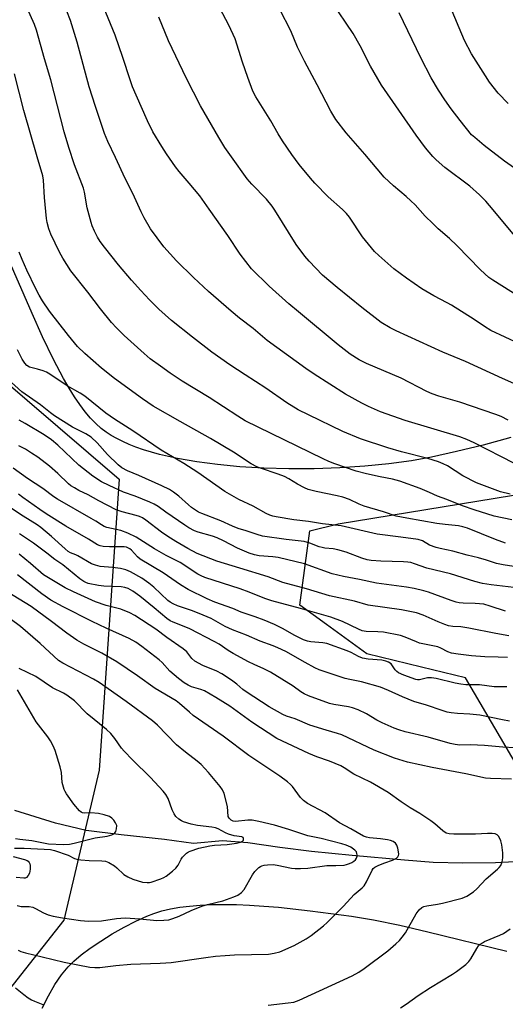
# Model space of a CAD drawing. Units: inches. Extents: x 1189773 to 1195773, y 569457 to 573458.
# Drawn here: x 1192837 to 1193008, y 571531 to 571877 of the extents above; entities that cross this region are included whole.
import ezdxf

# ---------------------------------------------------------------- set-up
doc = ezdxf.new("R2010")
doc.units = ezdxf.units.IN
doc.header["$MEASUREMENT"] = 0
for name, color, linetype in [('HYDRO-Single Line Stream', 4, 'Continuous'), ('NTRL-Farm Land', 3, 'Continuous'), ('NTRL-Trees', 3, 'Continuous'), ('Undefined', 1, 'Continuous')]:
    doc.layers.add(name, color=color, linetype=linetype)

msp = doc.modelspace()

# ---------------------------------------------------------------- linework, layer by layer
at = {"layer": 'HYDRO-Single Line Stream'}
msp.add_lwpolyline([(1193016.21, 571581.47), (1193004.7, 571580.91), (1192993.25, 571580.78), (1192982.73, 571581.06), (1192972.7, 571581.8), (1192954.28, 571583.52), (1192940.01, 571584.87), (1192928.89, 571586.34), (1192917.59, 571587.9), (1192908.69, 571588.64), (1192898.5, 571587.64), (1192888.32, 571589.1), (1192873.16, 571590.79), (1192860.77, 571592.22), (1192850.09, 571594.86), (1192835.75, 571599.27)], dxfattribs=at)
at = {"layer": 'NTRL-Farm Land'}
for points in [[(1193010.13, 571730.4), (1193000.4, 571727.76), (1192990.98, 571725.45), (1192982.18, 571723.54), (1192975.13, 571722.27), (1192967.23, 571721.19), (1192958.81, 571720.36), (1192949.94, 571719.77), (1192940.99, 571719.46), (1192932.11, 571719.42), (1192923.31, 571719.65), (1192914.84, 571720.15), (1192907.01, 571720.88), (1192899.67, 571721.86), (1192892.88, 571723.06), (1192886.59, 571724.49), (1192880.93, 571726.14), (1192878.33, 571727.04), (1192875.94, 571727.98), (1192873.68, 571728.97), (1192871.56, 571730.03), (1192869.65, 571731.11), (1192867.88, 571732.25), (1192866.04, 571733.65), (1192864.17, 571735.35), (1192862.33, 571737.27), (1192860.47, 571739.47), (1192858.59, 571741.98), (1192856.73, 571744.69), (1192854.8, 571747.78), (1192852.83, 571751.16), (1192849.28, 571757.88), (1192845.5, 571765.77), (1192841.8, 571774), (1192832.55, 571795.22)], [(1192845.3, 571529.79), (1192847.52, 571534.18), (1192849.84, 571538.16), (1192852.13, 571541.52), (1192854.46, 571544.37), (1192856.46, 571546.35), (1192859.1, 571548.57), (1192862.25, 571550.91), (1192865.92, 571553.39), (1192870, 571555.9), (1192874.21, 571558.29), (1192878.33, 571560.43), (1192882.11, 571562.18), (1192884.61, 571563.14), (1192887.38, 571563.97), (1192890.41, 571564.69), (1192893.7, 571565.27), (1192897.14, 571565.71), (1192900.92, 571566.03), (1192904.92, 571566.22), (1192909.23, 571566.28), (1192913.63, 571566.22), (1192918.28, 571566.03), (1192923.28, 571565.72), (1192928.46, 571565.29), (1192939.53, 571564.08), (1192954.11, 571562.13), (1192961.76, 571560.87), (1192971.12, 571558.93), (1192980.92, 571556.64), (1193008.64, 571549.89)]]:
    msp.add_lwpolyline(points, dxfattribs=at)
at = {"layer": 'NTRL-Trees'}
for points in [[(1193283.18, 571693.31), (1193269.14, 571677.27), (1193202.47, 571635.6), (1193135.8, 571585.6), (1193089.31, 571564.93), (1193027.92, 571564.6), (1193015.64, 571590.21), (1193013.63, 571612.79), (1192994.14, 571645.9), (1192978.71, 571649.69), (1192959.45, 571654.43), (1192945.33, 571664.64), (1192935.87, 571671.49), (1192939.39, 571697.57), (1192949.42, 571700.08), (1193023.17, 571712.12), (1193111.96, 571761.79), (1193139.75, 571801.82), (1193144.14, 571810.6), (1193210.8, 571885.6)], [(1192568.05, 571812), (1192641.24, 571852.99), (1192706.47, 571859.6), (1192707.45, 571859.7), (1192750.01, 571854.85), (1192794.14, 571827.27), (1192819.66, 571795.36), (1192818.92, 571769.57), (1192829.15, 571752.76), (1192872.38, 571715.78), (1192865.38, 571613.53), (1192853, 571560.74), (1192790.3, 571481.29)]]:
    msp.add_lwpolyline(points, dxfattribs=at)
at = {"layer": 'Undefined'}
for points, elevation in [([(1193009.14, 571736.56), (1193006.69, 571737.76), (1193004.78, 571738.49), (1192992.15, 571742.88), (1192984.75, 571744.91), (1192982.39, 571745.74), (1192980.54, 571746.56), (1192971.52, 571751.23), (1192959.32, 571756.5), (1192956.79, 571757.79), (1192953.57, 571759.76), (1192949.36, 571763), (1192935.43, 571774.57), (1192932.09, 571777.43), (1192925.14, 571783.67), (1192918.98, 571789.72), (1192914.98, 571794.93), (1192910.64, 571801.5), (1192904, 571810.7), (1192900.72, 571815.38), (1192897.03, 571819.83), (1192893.47, 571823.95), (1192892.24, 571825.58), (1192889.05, 571830.18), (1192887.47, 571832.7), (1192884.3, 571837.94), (1192882.37, 571841.7), (1192878.34, 571850.75), (1192877.15, 571853.69), (1192876.26, 571856.16), (1192873.74, 571863.97), (1192871, 571871.82), (1192864.48, 571887.95)], 404), ([(1193018.13, 571761.01), (1193003.07, 571768.04), (1193000.8, 571769.4), (1192997.14, 571771.9), (1192989.25, 571776.96), (1192987.74, 571777.81), (1192982.98, 571780.21), (1192978.77, 571782.64), (1192973.4, 571786.42), (1192969, 571789.78), (1192963.65, 571794.44), (1192962.16, 571795.86), (1192957.94, 571800.98), (1192953.32, 571807.9), (1192952.33, 571809.21), (1192950.91, 571810.62), (1192945.93, 571815.01), (1192941.2, 571819.79), (1192939.63, 571821.56), (1192935.68, 571826.45), (1192933.16, 571829.91), (1192929.88, 571834.71), (1192928.32, 571837.21), (1192925.69, 571841.7), (1192920.4, 571850.16), (1192919.43, 571852.17), (1192917.61, 571857.02), (1192915.74, 571862.39), (1192913.17, 571870.55), (1192910.99, 571875.4), (1192904.67, 571887.42)], 408), ([(1193009.88, 571710.48), (1193006.43, 571711.33), (1192997.96, 571714.46), (1192993.2, 571717), (1192987.81, 571720.45), (1192986.26, 571721.21), (1192984.66, 571721.88), (1192980.93, 571723.05), (1192971.69, 571725.42), (1192966.86, 571726.81), (1192957.29, 571730), (1192951.07, 571732.57), (1192938.93, 571738.38), (1192935.35, 571740.2), (1192931.31, 571742.59), (1192923.97, 571747.75), (1192916.67, 571752.45), (1192911.34, 571755.98), (1192905.03, 571760.44), (1192898.15, 571765.7), (1192890.76, 571771.57), (1192886.38, 571775.5), (1192883.04, 571778.85), (1192880.01, 571782.05), (1192876.73, 571785.74), (1192872.19, 571791.14), (1192867.21, 571797.29), (1192865.7, 571799.38), (1192864.81, 571800.86), (1192863.78, 571802.97), (1192862.93, 571804.84), (1192862.55, 571805.96), (1192861.18, 571811.14), (1192860.24, 571816.68), (1192859.92, 571818.08), (1192856.73, 571826.33), (1192854.68, 571832.42), (1192853.11, 571837.89), (1192848.42, 571856.17), (1192846.2, 571863.53), (1192843.35, 571873.57), (1192842.62, 571875.67), (1192839.13, 571883.49)], 400), ([(1193016.41, 571777.73), (1193003.76, 571785.71), (1193002.3, 571786.73), (1192999.38, 571789.37), (1192991.07, 571797.98), (1192988.49, 571800.35), (1192984.51, 571803.82), (1192982.63, 571805.62), (1192979.97, 571808.28), (1192976.42, 571812.18), (1192974.99, 571813.62), (1192973.26, 571815.2), (1192968.86, 571818.85), (1192965.61, 571821.92), (1192958.78, 571830.01), (1192952.26, 571837.59), (1192948.61, 571842.26), (1192946.8, 571845.11), (1192942, 571854.44), (1192937.53, 571862.69), (1192935.08, 571867.65), (1192932.79, 571873.34), (1192928.88, 571880.92)], 410), ([(1193012.54, 571800.02), (1193003.92, 571810.5), (1193001.28, 571813.47), (1192999.12, 571815.73), (1192995.69, 571818.74), (1192986.88, 571825.37), (1192983.84, 571828.02), (1192982.62, 571829.22), (1192980.05, 571832.23), (1192976.76, 571836.67), (1192964.64, 571854.34), (1192960.73, 571860.94), (1192957.08, 571868.07), (1192954.71, 571872.4), (1192947.07, 571883.66)], 412), ([(1193009.13, 571847.84), (1193005.62, 571851.44), (1193002.63, 571855.35), (1193001.13, 571857.52), (1192996.23, 571865.32), (1192993.8, 571870.01), (1192988.5, 571882.55)], 416), ([(1193011.41, 571721.3), (1192997.23, 571728.57), (1192994.58, 571729.76), (1192992.15, 571730.61), (1192972.97, 571736.41), (1192964.25, 571739.48), (1192960.03, 571741.27), (1192957.66, 571742.44), (1192952.02, 571745.71), (1192940.92, 571752.65), (1192938.01, 571754.64), (1192924.39, 571764.58), (1192919.5, 571768.76), (1192914.75, 571772.4), (1192911.79, 571774.8), (1192903.8, 571781.71), (1192898.51, 571786.68), (1192892.54, 571792.54), (1192888.06, 571797.46), (1192883.44, 571803.84), (1192881.26, 571807.67), (1192880.18, 571809.72), (1192877.2, 571816.21), (1192874.58, 571821.49), (1192871.13, 571828.91), (1192868.46, 571834.43), (1192867.25, 571837.32), (1192864.08, 571846.76), (1192861.91, 571853.72), (1192857.68, 571869.36), (1192855.31, 571877.08), (1192854.07, 571880.35)], 402), ([(1193013.28, 571748.53), (1193007.2, 571751.21), (1192994.13, 571757.16), (1192986.19, 571760.4), (1192969.73, 571767.9), (1192967.64, 571768.96), (1192964.47, 571770.89), (1192957.75, 571776.1), (1192949, 571783.16), (1192943.9, 571787.55), (1192939.16, 571792.37), (1192937.67, 571794.22), (1192934.66, 571798.29), (1192927.17, 571810.35), (1192926.2, 571811.79), (1192924.26, 571814.22), (1192919.03, 571819.53), (1192917.41, 571821.42), (1192911.86, 571829.06), (1192909.58, 571832.33), (1192907.39, 571835.95), (1192900.99, 571847.05), (1192896.04, 571856.67), (1192889.77, 571869.85), (1192886.35, 571878.15)], 406), ([(1193014.92, 571822.71), (1193007.88, 571827.54), (1193000.72, 571833.12), (1192997.4, 571835.84), (1192996.29, 571836.86), (1192992.32, 571841.86), (1192989.15, 571846.02), (1192986.9, 571849.14), (1192984.67, 571852.57), (1192982.13, 571856.92), (1192978.41, 571863.87), (1192970.85, 571879.78)], 414), ([(1193010.43, 571701.49), (1193004.25, 571702.82), (1192997.16, 571704.96), (1192993.1, 571706.38), (1192987.56, 571708.61), (1192984.3, 571709.78), (1192981.53, 571711.06), (1192978.27, 571712.45), (1192971.03, 571715.1), (1192968.5, 571715.75), (1192964.12, 571716.55), (1192959.35, 571717.61), (1192955.75, 571718.65), (1192948.17, 571721.17), (1192946.17, 571721.95), (1192944.07, 571722.92), (1192916.74, 571736.27), (1192914.07, 571737.87), (1192904.05, 571744.54), (1192894.53, 571750.26), (1192890.35, 571753.08), (1192886.97, 571755.49), (1192883.37, 571758.14), (1192881.19, 571759.92), (1192874.15, 571766.24), (1192871.52, 571768.93), (1192869.77, 571770.87), (1192865.86, 571775.7), (1192861.38, 571781.5), (1192855.45, 571788.97), (1192852.61, 571793.49), (1192851.41, 571795.53), (1192848.42, 571801.87), (1192847.67, 571803.75), (1192847.08, 571805.97), (1192846.85, 571807.4), (1192846.18, 571814.78), (1192845.82, 571820.92), (1192845.59, 571822.47), (1192843.59, 571829.08), (1192838.86, 571845.4), (1192835.65, 571858.32)], 398), ([(1193008.26, 571693.28), (1193004.67, 571694.53), (1192994.88, 571698.52), (1192993.25, 571699.07), (1192991.63, 571699.37), (1192986.95, 571699.79), (1192984.03, 571700.2), (1192973.56, 571702.05), (1192969.78, 571702.82), (1192965.37, 571704.32), (1192958.58, 571706.29), (1192956.74, 571707.05), (1192953.39, 571708.62), (1192951.03, 571709.43), (1192949.04, 571709.96), (1192941.64, 571711.47), (1192938.87, 571712.17), (1192937.51, 571712.76), (1192935.13, 571713.97), (1192932.07, 571715.92), (1192930.5, 571716.73), (1192928.33, 571717.53), (1192922.07, 571719.6), (1192920.77, 571720.11), (1192918.82, 571721.12), (1192912.62, 571725.26), (1192904.52, 571730.08), (1192893.82, 571736.06), (1192884.34, 571741.46), (1192880.61, 571744.03), (1192870.83, 571751.13), (1192866.23, 571754.82), (1192860.4, 571759.95), (1192857.79, 571762.38), (1192854.56, 571766.24), (1192847.92, 571774.87), (1192845.43, 571778.48), (1192844.28, 571780.43), (1192843.11, 571782.68), (1192840, 571789.23), (1192838.29, 571792.97), (1192837.25, 571795.59)], 396), ([(1193012.71, 571684.8), (1193007.38, 571685.62), (1193005.1, 571686.13), (1193001.49, 571687.36), (1192998.72, 571688.15), (1192994.78, 571689.05), (1192989.74, 571690.48), (1192985.2, 571691.42), (1192983.78, 571691.79), (1192981.53, 571692.6), (1192978.99, 571694.05), (1192977.48, 571694.52), (1192971.43, 571695.43), (1192963.13, 571696.39), (1192950.43, 571699.33), (1192943.84, 571700.12), (1192939.02, 571700.95), (1192933.84, 571701.44), (1192927.59, 571702.52), (1192926.47, 571702.75), (1192925.4, 571703.09), (1192924.11, 571703.67), (1192919.54, 571706.3), (1192914.45, 571708.68), (1192909.52, 571711.5), (1192900.1, 571718.07), (1192895.15, 571721.27), (1192887.22, 571726.02), (1192877.22, 571732.72), (1192870.79, 571736.83), (1192867.76, 571739.03), (1192860.31, 571744.93), (1192858.69, 571745.99), (1192854.19, 571748.62), (1192848.04, 571752.75), (1192846.83, 571753.45), (1192845.75, 571753.89), (1192843.75, 571754.48), (1192840.94, 571755.15), (1192840.01, 571755.7), (1192839.27, 571756.53), (1192838.35, 571757.99), (1192836.64, 571761.26)], 394), ([(1193011.14, 571677.73), (1193003.19, 571678.65), (1193000.14, 571679.1), (1192997.4, 571679.79), (1192988.87, 571682.49), (1192980.61, 571684.46), (1192976.25, 571686.07), (1192974.96, 571686.47), (1192973.85, 571686.64), (1192972.39, 571686.73), (1192964.41, 571686.97), (1192960.96, 571687.23), (1192959.56, 571687.42), (1192957.71, 571687.98), (1192952.26, 571690.11), (1192949.27, 571690.98), (1192947.68, 571691.3), (1192944.69, 571691.56), (1192943.71, 571691.73), (1192942.71, 571692.03), (1192939.48, 571693.26), (1192937.5, 571693.82), (1192931.13, 571694.62), (1192922.85, 571695.8), (1192920.89, 571696.31), (1192917.09, 571697.64), (1192914.26, 571698.48), (1192912.3, 571699.2), (1192908.1, 571701.19), (1192901.5, 571703.7), (1192900.34, 571704.21), (1192899.22, 571704.89), (1192897.84, 571705.86), (1192896.73, 571706.76), (1192893.34, 571709.82), (1192891.52, 571711.19), (1192890.1, 571712.1), (1192887.46, 571713.42), (1192879.27, 571717.04), (1192875.38, 571718.67), (1192873.41, 571719.77), (1192872.08, 571720.85), (1192868.28, 571724.41), (1192864.64, 571728.59), (1192862.63, 571730.53), (1192860.74, 571731.7), (1192856, 571734.11), (1192849.74, 571738.02), (1192848.3, 571739.05), (1192844.76, 571741.91), (1192838.25, 571746.54), (1192833.29, 571750.9)], 392), ([(1193008.19, 571669.34), (1193002.81, 571671.17), (1193000.57, 571671.79), (1192997.54, 571672.12), (1192993.32, 571672.14), (1192991.92, 571672.3), (1192990.82, 571672.52), (1192989.15, 571673.08), (1192981.1, 571676.09), (1192979.51, 571676.54), (1192976.06, 571677.3), (1192973.46, 571677.79), (1192962.82, 571679.22), (1192956.93, 571680.47), (1192951.23, 571681.51), (1192947.32, 571682.55), (1192937.56, 571685.98), (1192928.33, 571688.19), (1192926.39, 571688.51), (1192921.61, 571688.87), (1192920.02, 571689.15), (1192918.15, 571689.78), (1192914.02, 571691.52), (1192909.05, 571694.13), (1192906.92, 571695.11), (1192905.26, 571695.7), (1192900.22, 571697.14), (1192898.89, 571697.66), (1192896.91, 571698.72), (1192895.46, 571699.61), (1192888.81, 571704.17), (1192886.11, 571706.16), (1192884.75, 571707.02), (1192883.17, 571707.75), (1192878.06, 571709.86), (1192873.97, 571711.26), (1192868.85, 571713.5), (1192866.19, 571714.86), (1192863.12, 571716.8), (1192858.21, 571720.71), (1192850.87, 571727.73), (1192848.59, 571729.65), (1192846.03, 571731.38), (1192839.39, 571735.37), (1192837.27, 571736.51)], 390), ([(1193009.39, 571660.69), (1193004.79, 571661.51), (1192995.3, 571663.42), (1192992.53, 571663.83), (1192989.64, 571664.02), (1192988.22, 571664.24), (1192986.88, 571664.67), (1192984.52, 571665.61), (1192979.29, 571668.01), (1192976.94, 571668.78), (1192974.05, 571669.43), (1192971.7, 571669.86), (1192959.97, 571671.49), (1192955.17, 571672.84), (1192946.34, 571674.8), (1192938.22, 571677.28), (1192929.9, 571679.42), (1192924.84, 571681.4), (1192914.84, 571684.54), (1192906.8, 571686.97), (1192899.89, 571689.7), (1192896.57, 571691.43), (1192892.31, 571693.91), (1192889.58, 571695.59), (1192887.24, 571697.16), (1192881.8, 571701.36), (1192880.59, 571702.17), (1192879.52, 571702.67), (1192878.43, 571703.06), (1192873.5, 571704.29), (1192871.34, 571705.04), (1192865.26, 571708.2), (1192861.56, 571710.26), (1192858.24, 571711.85), (1192856.7, 571712.7), (1192855.47, 571713.46), (1192854.59, 571714.15), (1192850.86, 571717.8), (1192847.9, 571720.34), (1192843.77, 571723.5), (1192841.64, 571724.96), (1192839.46, 571726.35), (1192837.19, 571727.53)], 388), ([(1193008.88, 571653.06), (1193005.65, 571653.24), (1193000.96, 571653.28), (1192996.31, 571653.67), (1192991.61, 571654.23), (1192989.27, 571654.62), (1192987.98, 571655.08), (1192985.45, 571656.36), (1192984.4, 571656.79), (1192978, 571658.18), (1192976.91, 571658.56), (1192972.9, 571660.26), (1192971.29, 571660.77), (1192965.36, 571661.96), (1192963.29, 571662.11), (1192959.21, 571662.26), (1192957.86, 571662.47), (1192956.51, 571663), (1192950.89, 571665.75), (1192946.78, 571667.28), (1192936.14, 571670.37), (1192926.03, 571672.96), (1192923.62, 571673.8), (1192918.13, 571676.08), (1192914.94, 571677.25), (1192902.48, 571681.18), (1192901.23, 571681.75), (1192900.03, 571682.41), (1192893.86, 571686.51), (1192888.92, 571688.95), (1192884.82, 571691.25), (1192878.44, 571695.39), (1192875.48, 571696.74), (1192873.01, 571697.73), (1192868.13, 571698.83), (1192867.09, 571699.18), (1192866.17, 571699.69), (1192864.16, 571701.06), (1192862.63, 571701.98), (1192850.69, 571708.77), (1192849.47, 571709.59), (1192845.53, 571712.54), (1192840.15, 571716.01), (1192835.19, 571719.59)], 386), ([(1193008.66, 571642.72), (1193007.5, 571642.81), (1193004.2, 571642.79), (1192999.06, 571643.42), (1192994.25, 571643.53), (1192992.5, 571643.67), (1192990.46, 571644.03), (1192983.84, 571645.65), (1192982.16, 571645.91), (1192980.8, 571645.92), (1192977.94, 571645.18), (1192977.22, 571645.19), (1192976.65, 571645.31), (1192972.45, 571646.82), (1192970.63, 571647.72), (1192969.97, 571648.21), (1192969.46, 571648.77), (1192967.98, 571650.84), (1192967.11, 571651.42), (1192966.11, 571651.84), (1192964.77, 571652.13), (1192959.94, 571652.53), (1192957.97, 571652.86), (1192956.49, 571653.43), (1192953.94, 571654.8), (1192952.6, 571655.42), (1192945.43, 571657.97), (1192944.03, 571658.27), (1192939.81, 571658.59), (1192938.66, 571658.87), (1192937.25, 571659.34), (1192934.11, 571660.77), (1192929.87, 571663.31), (1192926.98, 571664.69), (1192923.42, 571666.19), (1192920.19, 571667.43), (1192915.32, 571669.06), (1192912.36, 571670.28), (1192906, 571672.49), (1192903.38, 571673.67), (1192896.67, 571677.04), (1192894.03, 571678.62), (1192887.9, 571682.87), (1192879.83, 571687.62), (1192878.84, 571688.46), (1192876.75, 571690.82), (1192876.11, 571691.34), (1192875.68, 571691.58), (1192874.99, 571691.82), (1192874.12, 571691.94), (1192869.05, 571691.99), (1192866.79, 571692.09), (1192865.72, 571692.3), (1192864.81, 571692.72), (1192861.65, 571694.67), (1192853.71, 571699.31), (1192846.77, 571703.59), (1192844.5, 571705.09), (1192838.54, 571709.28), (1192837.08, 571710.56)], 384), ([(1193009.65, 571630.72), (1193007.1, 571631.13), (1192999.15, 571632.84), (1192995.69, 571633.16), (1192991.39, 571633.4), (1192989.14, 571633.66), (1192987.76, 571633.91), (1192985.9, 571634.42), (1192980.42, 571636.29), (1192976.04, 571637.65), (1192972.06, 571639.28), (1192967.14, 571641.52), (1192964.28, 571642.62), (1192957.62, 571644.56), (1192953.53, 571645.3), (1192951.84, 571645.7), (1192942.74, 571648.77), (1192941.23, 571649.49), (1192937.84, 571651.32), (1192930.94, 571655.18), (1192928.23, 571656.53), (1192926.59, 571657.19), (1192921.92, 571658.85), (1192917.21, 571660.99), (1192912.28, 571662.78), (1192909.71, 571664.02), (1192904.72, 571666.75), (1192900.49, 571668.6), (1192897.81, 571669.65), (1192892.91, 571671.27), (1192891.34, 571671.93), (1192890.4, 571672.5), (1192889.53, 571673.17), (1192884.63, 571677.78), (1192882.85, 571679.27), (1192880.44, 571680.92), (1192876.43, 571683.2), (1192874.8, 571683.85), (1192872.84, 571684.35), (1192870.03, 571684.73), (1192865.76, 571685.09), (1192864.07, 571685.49), (1192862.72, 571686), (1192857.94, 571688.85), (1192857.16, 571689.23), (1192855.35, 571689.91), (1192854.51, 571690.39), (1192853.39, 571691.32), (1192848.66, 571695.63), (1192844.92, 571698.79), (1192843.61, 571699.69), (1192838.68, 571702.75), (1192831.44, 571707.54)], 382), ([(1193011.37, 571621.3), (1193007.31, 571621.54), (1193000.84, 571622.1), (1192995.88, 571622.36), (1192992.12, 571622.31), (1192990.49, 571622.46), (1192988.81, 571622.85), (1192980.98, 571625.07), (1192972.96, 571627.01), (1192970.69, 571627.7), (1192969.1, 571628.27), (1192964.82, 571630.12), (1192963.01, 571631.06), (1192959.4, 571633.34), (1192956.4, 571634.73), (1192954.45, 571635.4), (1192953.03, 571635.77), (1192947.89, 571636.57), (1192946.32, 571636.93), (1192938.97, 571639.6), (1192937.42, 571640.27), (1192936.31, 571640.97), (1192933.54, 571643.03), (1192925.58, 571647.92), (1192923.28, 571649.16), (1192919.92, 571650.58), (1192917.91, 571651.53), (1192912.46, 571654.46), (1192910.7, 571655.49), (1192907.59, 571657.72), (1192905.8, 571658.75), (1192897.25, 571663.22), (1192894.71, 571664.27), (1192891.37, 571665.48), (1192890.3, 571665.98), (1192889.12, 571666.81), (1192884.75, 571670.53), (1192879.73, 571674.6), (1192877.2, 571676.39), (1192875.6, 571677.3), (1192874.44, 571677.72), (1192873.16, 571677.94), (1192866.97, 571678.22), (1192865.21, 571678.4), (1192861.55, 571679.16), (1192860.75, 571679.43), (1192860.01, 571679.8), (1192858.58, 571680.76), (1192852.64, 571685.64), (1192849.8, 571687.5), (1192847.04, 571689.76), (1192842.25, 571693.32), (1192837.41, 571696.56)], 380), ([(1193010.35, 571610.31), (1193002.91, 571610.51), (1193001.15, 571610.65), (1192994.3, 571612.22), (1192982.47, 571614.36), (1192973.74, 571616.32), (1192969.24, 571617.71), (1192962.02, 571620.53), (1192950.68, 571625.86), (1192949.18, 571626.38), (1192945.19, 571627.52), (1192939.42, 571629.35), (1192934.27, 571631.52), (1192931.19, 571632.52), (1192929.94, 571633.01), (1192925.12, 571635.76), (1192917.07, 571641), (1192915.88, 571641.85), (1192913.75, 571643.68), (1192912.38, 571644.74), (1192910.5, 571646.09), (1192908.5, 571647.36), (1192906.69, 571648.3), (1192901.87, 571650.22), (1192899.04, 571651.82), (1192897.98, 571652.7), (1192896.2, 571655.06), (1192894.89, 571656.17), (1192889.22, 571660.15), (1192885.36, 571663.08), (1192877.93, 571667.81), (1192876.14, 571668.75), (1192872.99, 571670.08), (1192871.64, 571670.48), (1192867.81, 571671.38), (1192864.15, 571672.64), (1192856.4, 571676.12), (1192853.48, 571677.63), (1192845.8, 571682.19), (1192841.21, 571686.17), (1192837.22, 571689.46)], 378), ([(1192924.73, 571530.91), (1192931.8, 571531.63), (1192933.79, 571531.96), (1192935.65, 571532.61), (1192954.32, 571541.14), (1192956.63, 571542.43), (1192958.58, 571543.73), (1192966.83, 571550.02), (1192969.7, 571552.44), (1192970.96, 571553.62), (1192971.87, 571554.71), (1192973.02, 571556.34), (1192976.75, 571563.01), (1192977.81, 571564.32), (1192978.85, 571565.2), (1192979.47, 571565.5), (1192980.59, 571565.78), (1192984.32, 571566.34), (1192986.01, 571566.68), (1192992.96, 571568.51), (1192993.8, 571568.81), (1192994.57, 571569.19), (1192997.01, 571570.76), (1192998.1, 571571.75), (1193001.39, 571575.22), (1193005.41, 571578.68), (1193006.01, 571579.27), (1193006.52, 571579.91), (1193007.02, 571581.22), (1193007.28, 571582.63), (1193007.24, 571584.37), (1193006.94, 571587.27), (1193006.53, 571588.65), (1193005.82, 571590.18), (1193005.32, 571590.76), (1193004.63, 571591.05), (1193003.55, 571591.2), (1193001.84, 571591.27), (1192997.62, 571590.99), (1192990.09, 571591), (1192988.35, 571591.1), (1192987.37, 571591.35), (1192986.23, 571592.1), (1192983.37, 571594.63), (1192981.97, 571595.66), (1192978.09, 571598.2), (1192974.71, 571600.22), (1192971.5, 571602.3), (1192966.93, 571605.68), (1192960.77, 571609.3), (1192954.93, 571612.1), (1192951.47, 571614.31), (1192950.28, 571614.96), (1192946.3, 571616.64), (1192941.87, 571618.19), (1192939.03, 571619.28), (1192927.83, 571624.64), (1192919.02, 571630.38), (1192911.31, 571635.93), (1192906.39, 571639.06), (1192902.41, 571641.38), (1192901.12, 571641.88), (1192897.86, 571642.75), (1192896.71, 571643.32), (1192895.3, 571644.23), (1192893.23, 571645.73), (1192890.26, 571648.24), (1192887.51, 571651.31), (1192886.45, 571652.28), (1192880.38, 571656.97), (1192878.25, 571658.45), (1192875.91, 571659.73), (1192867.86, 571663.43), (1192862.92, 571665.8), (1192852.72, 571670.9), (1192848.44, 571673.27), (1192845.29, 571675.46), (1192836.72, 571682.16)], 376), ([(1192836.86, 571550.2), (1192837.86, 571549.75), (1192839.46, 571549.26), (1192845.39, 571547.9), (1192853.04, 571545.93), (1192862.06, 571544.22), (1192863.84, 571544.1), (1192865.62, 571544.14), (1192871.23, 571544.86), (1192876.56, 571545.33), (1192886.87, 571545.58), (1192888.79, 571545.7), (1192890.72, 571545.91), (1192902.87, 571547.67), (1192906.28, 571548.07), (1192909.67, 571548.36), (1192912.93, 571548.55), (1192924.96, 571548.79), (1192926.93, 571549.09), (1192928.84, 571549.61), (1192933.95, 571551.89), (1192938.13, 571554.23), (1192939.85, 571555.36), (1192944.18, 571558.72), (1192945.47, 571559.91), (1192951.28, 571565.67), (1192955.03, 571569.78), (1192957.84, 571572.14), (1192958.52, 571572.81), (1192959.38, 571574.18), (1192961.31, 571578.36), (1192961.72, 571578.96), (1192962.28, 571579.39), (1192963.68, 571580.06), (1192965.78, 571580.95), (1192968.44, 571581.85), (1192969.87, 571582.56), (1192970.42, 571583.03), (1192970.62, 571583.43), (1192970.67, 571583.91), (1192970.61, 571584.71), (1192970.35, 571586.09), (1192970.01, 571587.15), (1192969.54, 571587.84), (1192968.77, 571588.42), (1192967.81, 571588.79), (1192966.77, 571589.04), (1192964.22, 571589.38), (1192960.43, 571589.71), (1192959.32, 571589.94), (1192958.25, 571590.32), (1192953.9, 571592.86), (1192949.88, 571594.95), (1192944.83, 571598.42), (1192938.63, 571601.79), (1192937.24, 571602.86), (1192936.19, 571603.86), (1192933.36, 571607.77), (1192932.69, 571608.47), (1192931.6, 571609.38), (1192928.85, 571611.42), (1192923.58, 571614.85), (1192918.05, 571618.67), (1192908.98, 571625.45), (1192898.48, 571632.74), (1192897.1, 571633.83), (1192893.6, 571636.94), (1192892.43, 571637.85), (1192885.12, 571642.23), (1192878.88, 571646.69), (1192871.65, 571651.55), (1192866.34, 571654.64), (1192860.05, 571657.78), (1192857.57, 571659.18), (1192854.02, 571661.59), (1192848.68, 571665.69), (1192841.51, 571670.96), (1192839.42, 571672.31), (1192829.35, 571678.37)], 374), ([(1192836.54, 571565.86), (1192837.99, 571565.57), (1192840.75, 571565.53), (1192842.02, 571565.3), (1192843.05, 571564.87), (1192845.86, 571563.34), (1192847.51, 571562.66), (1192849.22, 571562.14), (1192852.46, 571561.54), (1192858.8, 571560.64), (1192861.66, 571560.35), (1192866.18, 571560.53), (1192871.52, 571561.31), (1192874.58, 571561.53), (1192879.64, 571561.27), (1192885.6, 571560.65), (1192888.17, 571560.7), (1192889.85, 571560.88), (1192891.26, 571561.29), (1192893.46, 571562.12), (1192897.75, 571564.18), (1192901.53, 571565.62), (1192903.46, 571566.23), (1192908.9, 571567.59), (1192912.77, 571568.97), (1192914.1, 571569.56), (1192915.39, 571570.5), (1192916.3, 571571.52), (1192919.29, 571576.64), (1192920.11, 571577.88), (1192921.45, 571579.21), (1192922.1, 571579.67), (1192922.58, 571579.89), (1192923.39, 571580.1), (1192924.53, 571580.25), (1192926.52, 571580.32), (1192927.92, 571580.1), (1192932.98, 571579.05), (1192934.27, 571578.92), (1192936.16, 571578.89), (1192938.76, 571579.02), (1192945.37, 571579.98), (1192948.62, 571579.97), (1192951.48, 571580.13), (1192952.33, 571580.28), (1192953.43, 571580.64), (1192954.19, 571581.01), (1192954.86, 571581.47), (1192955.45, 571582.01), (1192955.83, 571582.52), (1192956.09, 571583.19), (1192956.12, 571583.69), (1192956.01, 571584.23), (1192955.78, 571584.74), (1192955.25, 571585.39), (1192953.83, 571586.39), (1192952.25, 571587.09), (1192950.63, 571587.59), (1192943.42, 571589.5), (1192938.68, 571590.39), (1192932.01, 571592.64), (1192927.04, 571594.1), (1192921.46, 571595.41), (1192919.11, 571595.86), (1192917.66, 571595.87), (1192913.34, 571595.46), (1192912.54, 571595.54), (1192911.73, 571595.9), (1192911.07, 571596.57), (1192910.76, 571597.24), (1192910.46, 571600.7), (1192909.28, 571605.24), (1192908.73, 571606.56), (1192907.89, 571607.73), (1192903.8, 571612.64), (1192901.24, 571615.46), (1192899.85, 571616.64), (1192895.71, 571619.8), (1192892.61, 571622.42), (1192885.86, 571629.33), (1192884.18, 571630.87), (1192874.91, 571637.66), (1192865.41, 571644.31), (1192863.41, 571645.49), (1192852.63, 571651.05), (1192851.13, 571651.99), (1192844.61, 571658.04), (1192837.77, 571663.95), (1192834.1, 571666.67)], 372), ([(1192835.62, 571586.08), (1192839, 571586.09), (1192846, 571585.73), (1192848.32, 571585.53), (1192849.69, 571585.21), (1192854.47, 571583.55), (1192856.72, 571582.46), (1192857.52, 571582.21), (1192858.96, 571582), (1192861.88, 571581.74), (1192866.27, 571581.61), (1192867.6, 571581.45), (1192868.8, 571581.03), (1192870.73, 571579.85), (1192871.57, 571579.18), (1192874.05, 571576.83), (1192875.41, 571575.93), (1192877.19, 571575.13), (1192880.6, 571574.13), (1192882.27, 571573.95), (1192883.11, 571573.99), (1192883.68, 571574.1), (1192887.04, 571575.3), (1192888.12, 571575.78), (1192888.88, 571576.22), (1192891.21, 571578.02), (1192892.31, 571578.99), (1192893.11, 571580.03), (1192894.22, 571582.18), (1192894.67, 571582.87), (1192896.11, 571584.28), (1192896.81, 571584.78), (1192897.32, 571585.03), (1192900.39, 571586.04), (1192904.33, 571586.89), (1192905.97, 571587.07), (1192910.37, 571587.29), (1192913.6, 571587.79), (1192915.01, 571588.2), (1192915.74, 571588.54), (1192916.07, 571588.83), (1192916.15, 571589.02), (1192916.17, 571589.41), (1192916.01, 571589.75), (1192915.49, 571590.01), (1192912.88, 571590.41), (1192910.83, 571590.94), (1192909.79, 571591.42), (1192907.26, 571592.8), (1192906.31, 571593.18), (1192905.03, 571593.42), (1192899.91, 571594.08), (1192897.76, 571594.46), (1192895.02, 571595.28), (1192894.27, 571595.64), (1192893.36, 571596.29), (1192892.34, 571597.24), (1192891.74, 571598.1), (1192891.06, 571599.56), (1192889.61, 571603.49), (1192888.78, 571604.91), (1192887.88, 571606.05), (1192883.4, 571610.88), (1192877.14, 571617.06), (1192874.18, 571620.13), (1192873.26, 571621.25), (1192870.94, 571624.65), (1192869.46, 571626.32), (1192867.91, 571627.77), (1192861.14, 571633.32), (1192856.73, 571637.84), (1192854.07, 571639.88), (1192852.8, 571640.58), (1192848.94, 571642.44), (1192843.1, 571646.43), (1192837.27, 571649.2)], 370), ([(1192836.03, 571589.46), (1192837.5, 571589.21), (1192841.69, 571588.79), (1192847.6, 571587.58), (1192852.86, 571587.35), (1192854.9, 571587.42), (1192856.61, 571587.77), (1192863.97, 571589.66), (1192868.14, 571590.27), (1192869.87, 571590.71), (1192870.59, 571591.1), (1192870.95, 571591.45), (1192871.22, 571591.88), (1192871.53, 571592.9), (1192871.55, 571593.97), (1192871.17, 571594.96), (1192870.58, 571595.88), (1192869.85, 571596.61), (1192868.97, 571597.14), (1192867.19, 571597.82), (1192865.13, 571598.19), (1192862.45, 571598.48), (1192860.24, 571598.36), (1192859.52, 571598.46), (1192859.08, 571598.68), (1192858.48, 571599.19), (1192856.49, 571601.56), (1192853.88, 571605.17), (1192853.42, 571605.92), (1192853.07, 571606.69), (1192852.4, 571609.09), (1192852.11, 571612.7), (1192851.66, 571614.69), (1192849.95, 571620.35), (1192849.22, 571621.98), (1192848.26, 571623.83), (1192847.31, 571625.22), (1192843.2, 571630.48), (1192836.66, 571641.75)], 368), ([(1192835.14, 571583.12), (1192839.17, 571582.07), (1192840.03, 571581.72), (1192840.4, 571581.44), (1192840.75, 571581.02), (1192841.02, 571580.53), (1192841.15, 571580.01), (1192841.13, 571578.63), (1192840.85, 571577.26), (1192840.44, 571576.45), (1192839.79, 571575.76), (1192839.4, 571575.55), (1192838.93, 571575.47), (1192836.24, 571575.73)], 372), ([(1192971.26, 571529.91), (1192973.24, 571531.2), (1192977.56, 571534.3), (1192981.82, 571537.08), (1192989.59, 571541.72), (1192991.04, 571542.7), (1192994.28, 571545.21), (1192995.33, 571546.2), (1192995.99, 571547.16), (1192998.09, 571550.75), (1192998.77, 571551.72), (1192999.36, 571552.35), (1193000.07, 571552.81), (1193000.85, 571553.2), (1193006.24, 571555.42), (1193007.51, 571556.08), (1193009.86, 571557.73)], 378), ([(1192836.01, 571537), (1192838.87, 571534.58), (1192840.47, 571533.43), (1192841.66, 571532.75), (1192842.69, 571532.28), (1192845.61, 571531.13)], 376)]:
    msp.add_lwpolyline(points, dxfattribs=dict(at, elevation=elevation))

doc.saveas('drawing.dxf')
